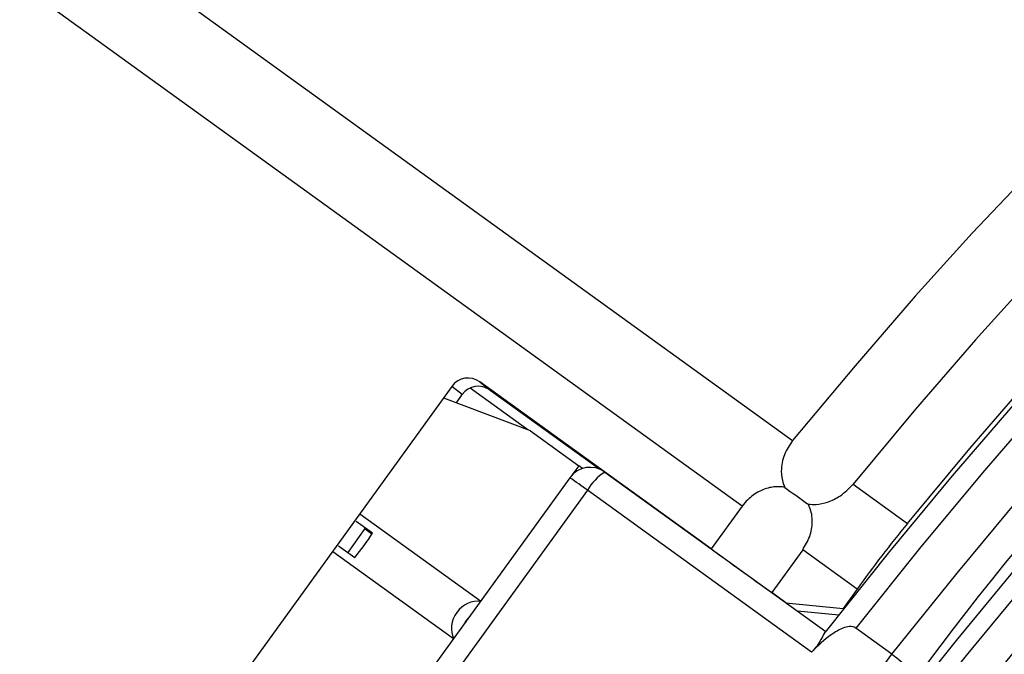
# Model space of a CAD drawing. Units: centimetres. Extents: x -20.5 to 20.8, y -14.3 to 14.3.
# Drawn here: x 5.3 to 6.2, y 8.4 to 9 of the extents above; entities that cross this region are included whole.
import ezdxf

# ---------------------------------------------------------------- set-up
doc = ezdxf.new("R2010")
doc.units = ezdxf.units.CM
doc.header["$MEASUREMENT"] = 0
doc.layers.add('Ebene 1', color=7, linetype='Continuous')

msp = doc.modelspace()

# ---------------------------------------------------------------- linework, layer by layer
at = {"layer": 'Ebene 1', "lineweight": 25}
for points in [[(2.57436, 11.10086), (2.57436, 11.10086), (6.03617, 8.60143), (6.03617, 8.60143)], [(5.98591, 8.53597), (5.98591, 8.53597), (2.5241, 11.0354), (2.5241, 11.0354)], [(2.11069, 10.46392), (2.11069, 10.46392), (5.40172, 8.08779), (5.40172, 8.08779)], [(5.52591, 7.89607), (5.52591, 7.89607), (2.0641, 10.3955), (2.0641, 10.3955)], [(6.60661, 8.83791), (6.43805, 8.69983), (6.28787, 8.54072), (6.15975, 8.36447)], [(5.72398, 8.66011), (5.71503, 8.66651), (5.70259, 8.66445), (5.69619, 8.65552)], [(5.69619, 8.65552), (5.69619, 8.65552), (5.48519, 8.36384), (5.48519, 8.36384)], [(5.69619, 8.65552), (5.69619, 8.65552), (5.69619, 8.65552), (5.69619, 8.65552)], [(5.70648, 8.64722), (5.70648, 8.64722), (5.69619, 8.65552), (5.69619, 8.65552)], [(5.73427, 8.65182), (5.72533, 8.65822), (5.71289, 8.65616), (5.70648, 8.64722)], [(5.72398, 8.66011), (5.72398, 8.66011), (5.73427, 8.65182), (5.73427, 8.65182)], [(5.95504, 8.49329), (5.95504, 8.49329), (5.72398, 8.66011), (5.72398, 8.66011)], [(5.70064, 8.63916), (5.70064, 8.63916), (5.70648, 8.64722), (5.70648, 8.64722)], [(5.70648, 8.64722), (5.70648, 8.64722), (5.70648, 8.64722), (5.70648, 8.64722)], [(5.77181, 8.61225), (5.77181, 8.61225), (5.71438, 8.65372), (5.71438, 8.65372)], [(5.73427, 8.65182), (5.73427, 8.65182), (5.84368, 8.57283), (5.84368, 8.57283)], [(5.77463, 8.61119), (5.77463, 8.61119), (5.68817, 8.64387), (5.68817, 8.64387)], [(5.77463, 8.61119), (5.77463, 8.61119), (5.82285, 8.57637), (5.82285, 8.57637)], [(5.84879, 8.56998), (5.8376, 8.57806), (5.82199, 8.57555), (5.8139, 8.56437)], [(5.82285, 8.57637), (5.82285, 8.57637), (5.81601, 8.56691), (5.81601, 8.56691)], [(5.82643, 8.57349), (5.82643, 8.57349), (5.82285, 8.57637), (5.82285, 8.57637)], [(5.82285, 8.57637), (5.82285, 8.57637), (5.82285, 8.57637), (5.82285, 8.57637)], [(5.84881, 8.56997), (5.84159, 8.5655), (5.83565, 8.55924), (5.83158, 8.55179)], [(5.84036, 8.57523), (5.84036, 8.57523), (5.83956, 8.57412), (5.83956, 8.57412)], [(5.84036, 8.57523), (5.84036, 8.57523), (5.84036, 8.57523), (5.84036, 8.57523)], [(5.84881, 8.56997), (5.84881, 8.56997), (6.06927, 8.4108), (6.06927, 8.4108)], [(5.8139, 8.56437), (5.8139, 8.56437), (5.6312, 8.31181), (5.6312, 8.31181)], [(5.8139, 8.56437), (5.8139, 8.56437), (5.8139, 8.56437), (5.8139, 8.56437)], [(6.09645, 8.55791), (6.09645, 8.55791), (6.1507, 8.51874), (6.1507, 8.51874)], [(5.83158, 8.55179), (5.83158, 8.55179), (5.62641, 8.26817), (5.62641, 8.26817)], [(5.83158, 8.55179), (5.83158, 8.55179), (5.83158, 8.55179), (5.83158, 8.55179)], [(6.05511, 8.3904), (6.05511, 8.3904), (5.83158, 8.55179), (5.83158, 8.55179)], [(5.72475, 8.44113), (5.72475, 8.44113), (5.60437, 8.52804), (5.60437, 8.52804)], [(5.98591, 8.53597), (5.98591, 8.53597), (5.95504, 8.49329), (5.95504, 8.49329)], [(5.98591, 8.53597), (5.98591, 8.53597), (5.98591, 8.53597), (5.98591, 8.53597)], [(5.61684, 8.50919), (5.61684, 8.50919), (5.60076, 8.52079), (5.60076, 8.52079)], [(6.1507, 8.51874), (6.1333, 8.49743), (6.11654, 8.4756), (6.10043, 8.45329)], [(5.59255, 8.48973), (5.59255, 8.48973), (5.60977, 8.51354), (5.60977, 8.51354)], [(5.59925, 8.48488), (5.60583, 8.49244), (5.61171, 8.50058), (5.61684, 8.50919)], [(5.60957, 8.51326), (5.60957, 8.51326), (5.61635, 8.50836), (5.61635, 8.50836)], [(5.60977, 8.51354), (5.60977, 8.51354), (5.60977, 8.51354), (5.60977, 8.51354)], [(5.57751, 8.49091), (5.57751, 8.49091), (5.69789, 8.404), (5.69789, 8.404)], [(5.58318, 8.49649), (5.58318, 8.49649), (5.59925, 8.48488), (5.59925, 8.48488)], [(5.95504, 8.49329), (5.9751, 8.47875), (5.99519, 8.46424), (6.01531, 8.44977)], [(6.04619, 8.49245), (6.04619, 8.49245), (6.01531, 8.44977), (6.01531, 8.44977)], [(6.04619, 8.49245), (6.04619, 8.49245), (6.04619, 8.49245), (6.04619, 8.49245)], [(6.10043, 8.45329), (6.10043, 8.45329), (6.04619, 8.49245), (6.04619, 8.49245)], [(6.02938, 8.43962), (6.02938, 8.43962), (6.01531, 8.44977), (6.01531, 8.44977)], [(6.10043, 8.45329), (6.10043, 8.45329), (6.08648, 8.434), (6.08648, 8.434)], [(6.10043, 8.45329), (6.10043, 8.45329), (6.10043, 8.45329), (6.10043, 8.45329)], [(5.72492, 8.441), (5.72492, 8.441), (5.72492, 8.44099), (5.72492, 8.44099)], [(6.02963, 8.43941), (6.02963, 8.43941), (6.02938, 8.43962), (6.02938, 8.43962)], [(6.02938, 8.43962), (6.02938, 8.43962), (6.08648, 8.434), (6.08648, 8.434)], [(5.70098, 8.42989), (5.70098, 8.42989), (5.70098, 8.42989), (5.70098, 8.42989)], [(6.08217, 8.42714), (6.08217, 8.42714), (6.04102, 8.43119), (6.04102, 8.43119)], [(6.08648, 8.434), (6.08648, 8.434), (6.08717, 8.43344), (6.08717, 8.43344)], [(6.13531, 8.38819), (6.13531, 8.38819), (6.09915, 8.4143), (6.09915, 8.4143)], [(5.69806, 8.40387), (5.69806, 8.40387), (5.69806, 8.40387), (5.69806, 8.40387)], [(5.76002, 7.8694), (5.76002, 7.8694), (6.13531, 8.38819), (6.13531, 8.38819)], [(6.13531, 8.38819), (6.13531, 8.38819), (6.13531, 8.38819), (6.13531, 8.38819)]]:
    msp.add_open_spline(points, degree=3, dxfattribs=at)
for points, knots in [([(6.49999, 9.0204), (6.49999, 9.0204), (6.49742, 9.02291), (6.49742, 9.02291), (6.49742, 9.02291), (6.49742, 9.02291), (6.48281, 9.02737), (6.48281, 9.02737), (6.48281, 9.02737), (6.48281, 9.02737), (6.46167, 9.02254), (6.46167, 9.02254), (6.46167, 9.02254), (6.46167, 9.02254), (6.43423, 9.00847), (6.43423, 9.00847), (6.43423, 9.00847), (6.43423, 9.00847), (6.4008, 8.98532), (6.4008, 8.98532), (6.4008, 8.98532), (6.4008, 8.98532), (6.36172, 8.95334), (6.36172, 8.95334), (6.36172, 8.95334), (6.36172, 8.95334), (6.31743, 8.91286), (6.31743, 8.91286), (6.31743, 8.91286), (6.31743, 8.91286), (6.2684, 8.86434), (6.2684, 8.86434), (6.2684, 8.86434), (6.2684, 8.86434), (6.21516, 8.80829), (6.21516, 8.80829), (6.21516, 8.80829), (6.21516, 8.80829), (6.1583, 8.74532), (6.1583, 8.74532), (6.1583, 8.74532), (6.1583, 8.74532), (6.09842, 8.67612), (6.09842, 8.67612), (6.09842, 8.67612), (6.09842, 8.67612), (6.03617, 8.60143), (6.03617, 8.60143)], [0, 0, 0, 0, 0.083333, 0.083333, 0.083333, 0.083333, 0.166667, 0.166667, 0.166667, 0.166667, 0.25, 0.25, 0.25, 0.25, 0.333333, 0.333333, 0.333333, 0.333333, 0.416667, 0.416667, 0.416667, 0.416667, 0.5, 0.5, 0.5, 0.5, 0.583333, 0.583333, 0.583333, 0.583333, 0.666667, 0.666667, 0.666667, 0.666667, 0.75, 0.75, 0.75, 0.75, 0.833333, 0.833333, 0.833333, 0.833333, 0.916667, 0.916667, 0.916667, 0.916667, 1, 1, 1, 1]), ([(6.55692, 8.97998), (6.55692, 8.97998), (6.54308, 8.98385), (6.54308, 8.98385), (6.54308, 8.98385), (6.54308, 8.98385), (6.52194, 8.97902), (6.52194, 8.97902), (6.52194, 8.97902), (6.52194, 8.97902), (6.49451, 8.96495), (6.49451, 8.96495), (6.49451, 8.96495), (6.49451, 8.96495), (6.46107, 8.9418), (6.46107, 8.9418), (6.46107, 8.9418), (6.46107, 8.9418), (6.422, 8.90982), (6.422, 8.90982), (6.422, 8.90982), (6.422, 8.90982), (6.3777, 8.86934), (6.3777, 8.86934), (6.3777, 8.86934), (6.3777, 8.86934), (6.32868, 8.82082), (6.32868, 8.82082), (6.32868, 8.82082), (6.32868, 8.82082), (6.27544, 8.76477), (6.27544, 8.76477), (6.27544, 8.76477), (6.27544, 8.76477), (6.21857, 8.7018), (6.21857, 8.7018), (6.21857, 8.7018), (6.21857, 8.7018), (6.1587, 8.6326), (6.1587, 8.6326), (6.1587, 8.6326), (6.1587, 8.6326), (6.09645, 8.55791), (6.09645, 8.55791)], [0, 0, 0, 0, 0.090909, 0.090909, 0.090909, 0.090909, 0.181818, 0.181818, 0.181818, 0.181818, 0.272727, 0.272727, 0.272727, 0.272727, 0.363636, 0.363636, 0.363636, 0.363636, 0.454545, 0.454545, 0.454545, 0.454545, 0.545455, 0.545455, 0.545455, 0.545455, 0.636364, 0.636364, 0.636364, 0.636364, 0.727273, 0.727273, 0.727273, 0.727273, 0.818182, 0.818182, 0.818182, 0.818182, 0.909091, 0.909091, 0.909091, 0.909091, 1, 1, 1, 1]), ([(6.1507, 8.51874), (6.1507, 8.51874), (6.21294, 8.59343), (6.21294, 8.59343), (6.21294, 8.59343), (6.21294, 8.59343), (6.27282, 8.66264), (6.27282, 8.66264), (6.27282, 8.66264), (6.27282, 8.66264), (6.32969, 8.7256), (6.32969, 8.7256), (6.32969, 8.7256), (6.32969, 8.7256), (6.38292, 8.78165), (6.38292, 8.78165), (6.38292, 8.78165), (6.38292, 8.78165), (6.43195, 8.83018), (6.43195, 8.83018), (6.43195, 8.83018), (6.43195, 8.83018), (6.47624, 8.87065), (6.47624, 8.87065), (6.47624, 8.87065), (6.47624, 8.87065), (6.51532, 8.90264), (6.51532, 8.90264), (6.51532, 8.90264), (6.51532, 8.90264), (6.54876, 8.92579), (6.54876, 8.92579), (6.54876, 8.92579), (6.54876, 8.92579), (6.57619, 8.93985), (6.57619, 8.93985), (6.57619, 8.93985), (6.57619, 8.93985), (6.59733, 8.94468), (6.59733, 8.94468), (6.59733, 8.94468), (6.59733, 8.94468), (6.61194, 8.94022), (6.61194, 8.94022), (6.61194, 8.94022), (6.61194, 8.94022), (6.61987, 8.92652), (6.61987, 8.92652), (6.61987, 8.92652), (6.61987, 8.92652), (6.62031, 8.92453), (6.62031, 8.92453)], [0, 0, 0, 0, 0.076923, 0.076923, 0.076923, 0.076923, 0.153846, 0.153846, 0.153846, 0.153846, 0.230769, 0.230769, 0.230769, 0.230769, 0.307692, 0.307692, 0.307692, 0.307692, 0.384615, 0.384615, 0.384615, 0.384615, 0.461538, 0.461538, 0.461538, 0.461538, 0.538462, 0.538462, 0.538462, 0.538462, 0.615385, 0.615385, 0.615385, 0.615385, 0.692308, 0.692308, 0.692308, 0.692308, 0.769231, 0.769231, 0.769231, 0.769231, 0.846154, 0.846154, 0.846154, 0.846154, 0.923077, 0.923077, 0.923077, 0.923077, 1, 1, 1, 1]), ([(6.61674, 8.92711), (6.61674, 8.92711), (6.59579, 8.92291), (6.59579, 8.92291), (6.59579, 8.92291), (6.59579, 8.92291), (6.56831, 8.90917), (6.56831, 8.90917), (6.56831, 8.90917), (6.56831, 8.90917), (6.53463, 8.88603), (6.53463, 8.88603), (6.53463, 8.88603), (6.53463, 8.88603), (6.4951, 8.85377), (6.4951, 8.85377), (6.4951, 8.85377), (6.4951, 8.85377), (6.45019, 8.81274), (6.45019, 8.81274), (6.45019, 8.81274), (6.45019, 8.81274), (6.40038, 8.76339), (6.40038, 8.76339), (6.40038, 8.76339), (6.40038, 8.76339), (6.34625, 8.70629), (6.34625, 8.70629), (6.34625, 8.70629), (6.34625, 8.70629), (6.28839, 8.64208), (6.28839, 8.64208), (6.28839, 8.64208), (6.28839, 8.64208), (6.22747, 8.57147), (6.22747, 8.57147), (6.22747, 8.57147), (6.22747, 8.57147), (6.16415, 8.49526), (6.16415, 8.49526), (6.16415, 8.49526), (6.16415, 8.49526), (6.09915, 8.4143), (6.09915, 8.4143)], [0, 0, 0, 0, 0.090909, 0.090909, 0.090909, 0.090909, 0.181818, 0.181818, 0.181818, 0.181818, 0.272727, 0.272727, 0.272727, 0.272727, 0.363636, 0.363636, 0.363636, 0.363636, 0.454545, 0.454545, 0.454545, 0.454545, 0.545455, 0.545455, 0.545455, 0.545455, 0.636364, 0.636364, 0.636364, 0.636364, 0.727273, 0.727273, 0.727273, 0.727273, 0.818182, 0.818182, 0.818182, 0.818182, 0.909091, 0.909091, 0.909091, 0.909091, 1, 1, 1, 1]), ([(6.06894, 8.41038), (6.06894, 8.41038), (6.13314, 8.49067), (6.13314, 8.49067), (6.13314, 8.49067), (6.13314, 8.49067), (6.19576, 8.56634), (6.19576, 8.56634), (6.19576, 8.56634), (6.19576, 8.56634), (6.25608, 8.63653), (6.25608, 8.63653), (6.25608, 8.63653), (6.25608, 8.63653), (6.3134, 8.70043), (6.3134, 8.70043), (6.3134, 8.70043), (6.3134, 8.70043), (6.36708, 8.75731), (6.36708, 8.75731), (6.36708, 8.75731), (6.36708, 8.75731), (6.41649, 8.80652), (6.41649, 8.80652), (6.41649, 8.80652), (6.41649, 8.80652), (6.46108, 8.8475), (6.46108, 8.8475), (6.46108, 8.8475), (6.46108, 8.8475), (6.50033, 8.87978), (6.50033, 8.87978), (6.50033, 8.87978), (6.50033, 8.87978), (6.5338, 8.90299), (6.5338, 8.90299), (6.5338, 8.90299), (6.5338, 8.90299), (6.54802, 8.911), (6.54802, 8.911)], [0, 0, 0, 0, 0.1, 0.1, 0.1, 0.1, 0.2, 0.2, 0.2, 0.2, 0.3, 0.3, 0.3, 0.3, 0.4, 0.4, 0.4, 0.4, 0.5, 0.5, 0.5, 0.5, 0.6, 0.6, 0.6, 0.6, 0.7, 0.7, 0.7, 0.7, 0.8, 0.8, 0.8, 0.8, 0.9, 0.9, 0.9, 0.9, 1, 1, 1, 1]), ([(6.13531, 8.38819), (6.13531, 8.38819), (6.20031, 8.46915), (6.20031, 8.46915), (6.20031, 8.46915), (6.20031, 8.46915), (6.26363, 8.54536), (6.26363, 8.54536), (6.26363, 8.54536), (6.26363, 8.54536), (6.32456, 8.61597), (6.32456, 8.61597), (6.32456, 8.61597), (6.32456, 8.61597), (6.38241, 8.68018), (6.38241, 8.68018), (6.38241, 8.68018), (6.38241, 8.68018), (6.43655, 8.73728), (6.43655, 8.73728), (6.43655, 8.73728), (6.43655, 8.73728), (6.48635, 8.78663), (6.48635, 8.78663), (6.48635, 8.78663), (6.48635, 8.78663), (6.53127, 8.82766), (6.53127, 8.82766), (6.53127, 8.82766), (6.53127, 8.82766), (6.57079, 8.85992), (6.57079, 8.85992), (6.57079, 8.85992), (6.57079, 8.85992), (6.60448, 8.88306), (6.60448, 8.88306), (6.60448, 8.88306), (6.60448, 8.88306), (6.63196, 8.8968), (6.63196, 8.8968), (6.63196, 8.8968), (6.63196, 8.8968), (6.65291, 8.90099), (6.65291, 8.90099)], [0, 0, 0, 0, 0.090909, 0.090909, 0.090909, 0.090909, 0.181818, 0.181818, 0.181818, 0.181818, 0.272727, 0.272727, 0.272727, 0.272727, 0.363636, 0.363636, 0.363636, 0.363636, 0.454545, 0.454545, 0.454545, 0.454545, 0.545455, 0.545455, 0.545455, 0.545455, 0.636364, 0.636364, 0.636364, 0.636364, 0.727273, 0.727273, 0.727273, 0.727273, 0.818182, 0.818182, 0.818182, 0.818182, 0.909091, 0.909091, 0.909091, 0.909091, 1, 1, 1, 1]), ([(5.60372, 7.53068), (5.60372, 7.53068), (5.64164, 7.59873), (5.64164, 7.59873), (5.64164, 7.59873), (5.64164, 7.59873), (5.68455, 7.67173), (5.68455, 7.67173), (5.68455, 7.67173), (5.68455, 7.67173), (5.73195, 7.74883), (5.73195, 7.74883), (5.73195, 7.74883), (5.73195, 7.74883), (5.7833, 7.82916), (5.7833, 7.82916), (5.7833, 7.82916), (5.7833, 7.82916), (5.83801, 7.91178), (5.83801, 7.91178), (5.83801, 7.91178), (5.83801, 7.91178), (5.89544, 7.99575), (5.89544, 7.99575), (5.89544, 7.99575), (5.89544, 7.99575), (5.95494, 8.08009), (5.95494, 8.08009), (5.95494, 8.08009), (5.95494, 8.08009), (6.01582, 8.16384), (6.01582, 8.16384), (6.01582, 8.16384), (6.01582, 8.16384), (6.07738, 8.24602), (6.07738, 8.24602), (6.07738, 8.24602), (6.07738, 8.24602), (6.1389, 8.32571), (6.1389, 8.32571), (6.1389, 8.32571), (6.1389, 8.32571), (6.19969, 8.40196), (6.19969, 8.40196), (6.19969, 8.40196), (6.19969, 8.40196), (6.25903, 8.47392), (6.25903, 8.47392), (6.25903, 8.47392), (6.25903, 8.47392), (6.31625, 8.54075), (6.31625, 8.54075), (6.31625, 8.54075), (6.31625, 8.54075), (6.37069, 8.60167), (6.37069, 8.60167), (6.37069, 8.60167), (6.37069, 8.60167), (6.42173, 8.65599), (6.42173, 8.65599), (6.42173, 8.65599), (6.42173, 8.65599), (6.46876, 8.70308), (6.46876, 8.70308), (6.46876, 8.70308), (6.46876, 8.70308), (6.51125, 8.74241), (6.51125, 8.74241), (6.51125, 8.74241), (6.51125, 8.74241), (6.54872, 8.77351), (6.54872, 8.77351), (6.54872, 8.77351), (6.54872, 8.77351), (6.58073, 8.79602), (6.58073, 8.79602), (6.58073, 8.79602), (6.58073, 8.79602), (6.60584, 8.80927), (6.60584, 8.80927)], [0, 0, 0, 0, 0.05, 0.05, 0.05, 0.05, 0.1, 0.1, 0.1, 0.1, 0.15, 0.15, 0.15, 0.15, 0.2, 0.2, 0.2, 0.2, 0.25, 0.25, 0.25, 0.25, 0.3, 0.3, 0.3, 0.3, 0.35, 0.35, 0.35, 0.35, 0.4, 0.4, 0.4, 0.4, 0.45, 0.45, 0.45, 0.45, 0.5, 0.5, 0.5, 0.5, 0.55, 0.55, 0.55, 0.55, 0.6, 0.6, 0.6, 0.6, 0.65, 0.65, 0.65, 0.65, 0.7, 0.7, 0.7, 0.7, 0.75, 0.75, 0.75, 0.75, 0.8, 0.8, 0.8, 0.8, 0.85, 0.85, 0.85, 0.85, 0.9, 0.9, 0.9, 0.9, 0.95, 0.95, 0.95, 0.95, 1, 1, 1, 1]), ([(6.63017, 8.79345), (6.63017, 8.79345), (6.61035, 8.78872), (6.61035, 8.78872), (6.61035, 8.78872), (6.61035, 8.78872), (6.58452, 8.77514), (6.58452, 8.77514), (6.58452, 8.77514), (6.58452, 8.77514), (6.55296, 8.75287), (6.55296, 8.75287), (6.55296, 8.75287), (6.55296, 8.75287), (6.51603, 8.72217), (6.51603, 8.72217), (6.51603, 8.72217), (6.51603, 8.72217), (6.47417, 8.6834), (6.47417, 8.6834), (6.47417, 8.6834), (6.47417, 8.6834), (6.42786, 8.63698), (6.42786, 8.63698), (6.42786, 8.63698), (6.42786, 8.63698), (6.37762, 8.58347), (6.37762, 8.58347), (6.37762, 8.58347), (6.37762, 8.58347), (6.32403, 8.52348), (6.32403, 8.52348), (6.32403, 8.52348), (6.32403, 8.52348), (6.26772, 8.45769), (6.26772, 8.45769), (6.26772, 8.45769), (6.26772, 8.45769), (6.20932, 8.38687), (6.20932, 8.38687), (6.20932, 8.38687), (6.20932, 8.38687), (6.14952, 8.31182), (6.14952, 8.31182), (6.14952, 8.31182), (6.14952, 8.31182), (6.08899, 8.23341), (6.08899, 8.23341), (6.08899, 8.23341), (6.08899, 8.23341), (6.02844, 8.15255), (6.02844, 8.15255), (6.02844, 8.15255), (6.02844, 8.15255), (5.96856, 8.07016), (5.96856, 8.07016), (5.96856, 8.07016), (5.96856, 8.07016), (5.91003, 7.98719), (5.91003, 7.98719), (5.91003, 7.98719), (5.91003, 7.98719), (5.85354, 7.90459), (5.85354, 7.90459), (5.85354, 7.90459), (5.85354, 7.90459), (5.79974, 7.82332), (5.79974, 7.82332), (5.79974, 7.82332), (5.79974, 7.82332), (5.74923, 7.74431), (5.74923, 7.74431), (5.74923, 7.74431), (5.74923, 7.74431), (5.7026, 7.66846), (5.7026, 7.66846), (5.7026, 7.66846), (5.7026, 7.66846), (5.6604, 7.59665), (5.6604, 7.59665), (5.6604, 7.59665), (5.6604, 7.59665), (5.62309, 7.52972), (5.62309, 7.52972)], [0, 0, 0, 0, 0.047619, 0.047619, 0.047619, 0.047619, 0.095238, 0.095238, 0.095238, 0.095238, 0.142857, 0.142857, 0.142857, 0.142857, 0.190476, 0.190476, 0.190476, 0.190476, 0.238095, 0.238095, 0.238095, 0.238095, 0.285714, 0.285714, 0.285714, 0.285714, 0.333333, 0.333333, 0.333333, 0.333333, 0.380952, 0.380952, 0.380952, 0.380952, 0.428571, 0.428571, 0.428571, 0.428571, 0.47619, 0.47619, 0.47619, 0.47619, 0.52381, 0.52381, 0.52381, 0.52381, 0.571429, 0.571429, 0.571429, 0.571429, 0.619048, 0.619048, 0.619048, 0.619048, 0.666667, 0.666667, 0.666667, 0.666667, 0.714286, 0.714286, 0.714286, 0.714286, 0.761905, 0.761905, 0.761905, 0.761905, 0.809524, 0.809524, 0.809524, 0.809524, 0.857143, 0.857143, 0.857143, 0.857143, 0.904762, 0.904762, 0.904762, 0.904762, 0.952381, 0.952381, 0.952381, 0.952381, 1, 1, 1, 1]), ([(5.68348, 7.56752), (5.68348, 7.56752), (5.72537, 7.63922), (5.72537, 7.63922), (5.72537, 7.63922), (5.72537, 7.63922), (5.7718, 7.71511), (5.7718, 7.71511), (5.7718, 7.71511), (5.7718, 7.71511), (5.82222, 7.79432), (5.82222, 7.79432), (5.82222, 7.79432), (5.82222, 7.79432), (5.87605, 7.87591), (5.87605, 7.87591), (5.87605, 7.87591), (5.87605, 7.87591), (5.93266, 7.95895), (5.93266, 7.95895), (5.93266, 7.95895), (5.93266, 7.95895), (5.99139, 8.04245), (5.99139, 8.04245), (5.99139, 8.04245), (5.99139, 8.04245), (6.05157, 8.12546), (6.05157, 8.12546), (6.05157, 8.12546), (6.05157, 8.12546), (6.11248, 8.20699), (6.11248, 8.20699), (6.11248, 8.20699), (6.11248, 8.20699), (6.17342, 8.28611), (6.17342, 8.28611), (6.17342, 8.28611), (6.17342, 8.28611), (6.23367, 8.36189), (6.23367, 8.36189), (6.23367, 8.36189), (6.23367, 8.36189), (6.29255, 8.43345), (6.29255, 8.43345), (6.29255, 8.43345), (6.29255, 8.43345), (6.34935, 8.49995), (6.34935, 8.49995), (6.34935, 8.49995), (6.34935, 8.49995), (6.40342, 8.56062), (6.40342, 8.56062), (6.40342, 8.56062), (6.40342, 8.56062), (6.45413, 8.61475), (6.45413, 8.61475), (6.45413, 8.61475), (6.45413, 8.61475), (6.50089, 8.66172), (6.50089, 8.66172), (6.50089, 8.66172), (6.50089, 8.66172), (6.54315, 8.70097), (6.54315, 8.70097), (6.54315, 8.70097), (6.54315, 8.70097), (6.58043, 8.73205), (6.58043, 8.73205), (6.58043, 8.73205), (6.58043, 8.73205), (6.61228, 8.7546), (6.61228, 8.7546), (6.61228, 8.7546), (6.61228, 8.7546), (6.63834, 8.76835), (6.63834, 8.76835), (6.63834, 8.76835), (6.63834, 8.76835), (6.6583, 8.77314), (6.6583, 8.77314)], [0, 0, 0, 0, 0.05, 0.05, 0.05, 0.05, 0.1, 0.1, 0.1, 0.1, 0.15, 0.15, 0.15, 0.15, 0.2, 0.2, 0.2, 0.2, 0.25, 0.25, 0.25, 0.25, 0.3, 0.3, 0.3, 0.3, 0.35, 0.35, 0.35, 0.35, 0.4, 0.4, 0.4, 0.4, 0.45, 0.45, 0.45, 0.45, 0.5, 0.5, 0.5, 0.5, 0.55, 0.55, 0.55, 0.55, 0.6, 0.6, 0.6, 0.6, 0.65, 0.65, 0.65, 0.65, 0.7, 0.7, 0.7, 0.7, 0.75, 0.75, 0.75, 0.75, 0.8, 0.8, 0.8, 0.8, 0.85, 0.85, 0.85, 0.85, 0.9, 0.9, 0.9, 0.9, 0.95, 0.95, 0.95, 0.95, 1, 1, 1, 1]), ([(6.03617, 8.60143), (6.03312, 8.59692), (6.03006, 8.59242), (6.02799, 8.58734), (6.02799, 8.58734), (6.02592, 8.58224), (6.02485, 8.57657), (6.02486, 8.57083), (6.02486, 8.57083), (6.02487, 8.56668), (6.02544, 8.56249), (6.02686, 8.55857), (6.02686, 8.55857), (6.02733, 8.55727), (6.0279, 8.556), (6.02846, 8.55473)], [0, 0, 0, 0, 0.25, 0.25, 0.25, 0.25, 0.5, 0.5, 0.5, 0.5, 0.75, 0.75, 0.75, 0.75, 1, 1, 1, 1]), ([(6.05153, 8.53807), (6.05422, 8.53785), (6.05691, 8.53764), (6.05959, 8.53776), (6.05959, 8.53776), (6.06346, 8.53793), (6.06729, 8.53882), (6.07097, 8.54007), (6.07097, 8.54007), (6.07539, 8.54158), (6.07958, 8.54361), (6.08329, 8.54611), (6.08329, 8.54611), (6.08826, 8.54948), (6.09235, 8.55369), (6.09645, 8.55791)], [0, 0, 0, 0, 0.25, 0.25, 0.25, 0.25, 0.5, 0.5, 0.5, 0.5, 0.75, 0.75, 0.75, 0.75, 1, 1, 1, 1]), ([(6.18233, 8.01881), (6.18233, 8.01881), (6.2371, 8.09205), (6.2371, 8.09205), (6.2371, 8.09205), (6.2371, 8.09205), (6.29185, 8.1629), (6.29185, 8.1629), (6.29185, 8.1629), (6.29185, 8.1629), (6.34585, 8.23042), (6.34585, 8.23042), (6.34585, 8.23042), (6.34585, 8.23042), (6.39839, 8.29372), (6.39839, 8.29372), (6.39839, 8.29372), (6.39839, 8.29372), (6.44876, 8.35196), (6.44876, 8.35196), (6.44876, 8.35196), (6.44876, 8.35196), (6.4963, 8.40437), (6.4963, 8.40437), (6.4963, 8.40437), (6.4963, 8.40437), (6.54037, 8.45024), (6.54037, 8.45024), (6.54037, 8.45024), (6.54037, 8.45024), (6.5804, 8.48897), (6.5804, 8.48897), (6.5804, 8.48897), (6.5804, 8.48897), (6.61585, 8.52005), (6.61585, 8.52005), (6.61585, 8.52005), (6.61585, 8.52005), (6.64625, 8.54306), (6.64625, 8.54306), (6.64625, 8.54306), (6.64625, 8.54306), (6.67119, 8.5577), (6.67119, 8.5577), (6.67119, 8.5577), (6.67119, 8.5577), (6.69035, 8.56377), (6.69035, 8.56377)], [0, 0, 0, 0, 0.083333, 0.083333, 0.083333, 0.083333, 0.166667, 0.166667, 0.166667, 0.166667, 0.25, 0.25, 0.25, 0.25, 0.333333, 0.333333, 0.333333, 0.333333, 0.416667, 0.416667, 0.416667, 0.416667, 0.5, 0.5, 0.5, 0.5, 0.583333, 0.583333, 0.583333, 0.583333, 0.666667, 0.666667, 0.666667, 0.666667, 0.75, 0.75, 0.75, 0.75, 0.833333, 0.833333, 0.833333, 0.833333, 0.916667, 0.916667, 0.916667, 0.916667, 1, 1, 1, 1]), ([(6.02846, 8.55473), (6.02768, 8.55486), (6.02689, 8.555), (6.0261, 8.5551), (6.0261, 8.5551), (6.02234, 8.5556), (6.01847, 8.55544), (6.01472, 8.55475), (6.01472, 8.55475), (6.01059, 8.55399), (6.00661, 8.55259), (6.00287, 8.55069), (6.00287, 8.55069), (5.99864, 8.54853), (5.99472, 8.54572), (5.9914, 8.54235), (5.9914, 8.54235), (5.98943, 8.54036), (5.98767, 8.53817), (5.98591, 8.53597)], [0, 0, 0, 0, 0.2, 0.2, 0.2, 0.2, 0.4, 0.4, 0.4, 0.4, 0.6, 0.6, 0.6, 0.6, 0.8, 0.8, 0.8, 0.8, 1, 1, 1, 1]), ([(6.02846, 8.55473), (6.03567, 8.54942), (6.04288, 8.54411), (6.05006, 8.5391), (6.05006, 8.5391), (6.05055, 8.53876), (6.05104, 8.53841), (6.05153, 8.53807)], [0, 0, 0, 0, 0.5, 0.5, 0.5, 0.5, 1, 1, 1, 1]), ([(6.04619, 8.49245), (6.04881, 8.49678), (6.05144, 8.5011), (6.05318, 8.50575), (6.05318, 8.50575), (6.05493, 8.51042), (6.0558, 8.51542), (6.05581, 8.52041), (6.05581, 8.52041), (6.05583, 8.52542), (6.055, 8.53042), (6.05304, 8.53494), (6.05304, 8.53494), (6.05258, 8.536), (6.05205, 8.53704), (6.05153, 8.53807)], [0, 0, 0, 0, 0.25, 0.25, 0.25, 0.25, 0.5, 0.5, 0.5, 0.5, 0.75, 0.75, 0.75, 0.75, 1, 1, 1, 1]), ([(5.72492, 8.441), (5.71621, 8.44231), (5.70681, 8.43795), (5.70098, 8.42989), (5.70098, 8.42989), (5.69516, 8.42184), (5.69401, 8.41162), (5.69806, 8.40387)], [0, 0, 0, 0, 0.5, 0.5, 0.5, 0.5, 1, 1, 1, 1]), ([(5.72492, 8.441), (5.71621, 8.44231), (5.70681, 8.43795), (5.70098, 8.42989), (5.70098, 8.42989), (5.69516, 8.42184), (5.69401, 8.41162), (5.69806, 8.40387)], [0, 0, 0, 0, 0.5, 0.5, 0.5, 0.5, 1, 1, 1, 1]), ([(5.72492, 8.441), (5.71621, 8.44231), (5.70681, 8.43795), (5.70098, 8.42989), (5.70098, 8.42989), (5.69516, 8.42184), (5.69401, 8.41162), (5.69806, 8.40387)], [0, 0, 0, 0, 0.5, 0.5, 0.5, 0.5, 1, 1, 1, 1]), ([(5.72492, 8.441), (5.71621, 8.44231), (5.70681, 8.43795), (5.70098, 8.42989), (5.70098, 8.42989), (5.69516, 8.42184), (5.69401, 8.41162), (5.69806, 8.40387)], [0, 0, 0, 0, 0.5, 0.5, 0.5, 0.5, 1, 1, 1, 1]), ([(5.72492, 8.441), (5.71621, 8.44231), (5.70681, 8.43795), (5.70098, 8.42989), (5.70098, 8.42989), (5.69516, 8.42184), (5.69401, 8.41162), (5.69806, 8.40387)], [0, 0, 0, 0, 0.5, 0.5, 0.5, 0.5, 1, 1, 1, 1]), ([(5.72492, 8.441), (5.71621, 8.44231), (5.70681, 8.43795), (5.70098, 8.42989), (5.70098, 8.42989), (5.69516, 8.42184), (5.69401, 8.41162), (5.69806, 8.40387)], [0, 0, 0, 0, 0.5, 0.5, 0.5, 0.5, 1, 1, 1, 1]), ([(5.72492, 8.441), (5.71621, 8.44231), (5.70681, 8.43795), (5.70098, 8.42989), (5.70098, 8.42989), (5.69516, 8.42184), (5.69401, 8.41162), (5.69806, 8.40387)], [0, 0, 0, 0, 0.5, 0.5, 0.5, 0.5, 1, 1, 1, 1]), ([(5.72492, 8.441), (5.71621, 8.44231), (5.70681, 8.43795), (5.70098, 8.42989), (5.70098, 8.42989), (5.69516, 8.42184), (5.69401, 8.41162), (5.69806, 8.40387)], [0, 0, 0, 0, 0.5, 0.5, 0.5, 0.5, 1, 1, 1, 1]), ([(5.72492, 8.441), (5.71621, 8.44231), (5.70681, 8.43795), (5.70098, 8.42989), (5.70098, 8.42989), (5.69516, 8.42184), (5.69401, 8.41162), (5.69806, 8.40387)], [0, 0, 0, 0, 0.5, 0.5, 0.5, 0.5, 1, 1, 1, 1]), ([(5.72492, 8.441), (5.71621, 8.44231), (5.70681, 8.43795), (5.70098, 8.42989), (5.70098, 8.42989), (5.69516, 8.42184), (5.69401, 8.41162), (5.69806, 8.40387)], [0, 0, 0, 0, 0.5, 0.5, 0.5, 0.5, 1, 1, 1, 1]), ([(5.72492, 8.441), (5.71621, 8.44231), (5.70681, 8.43795), (5.70098, 8.42989), (5.70098, 8.42989), (5.69516, 8.42184), (5.69401, 8.41162), (5.69806, 8.40387)], [0, 0, 0, 0, 0.5, 0.5, 0.5, 0.5, 1, 1, 1, 1]), ([(5.72492, 8.441), (5.71621, 8.44231), (5.70681, 8.43795), (5.70098, 8.42989), (5.70098, 8.42989), (5.69516, 8.42184), (5.69401, 8.41162), (5.69806, 8.40387)], [0, 0, 0, 0, 0.5, 0.5, 0.5, 0.5, 1, 1, 1, 1]), ([(5.72492, 8.441), (5.71621, 8.44231), (5.70681, 8.43795), (5.70098, 8.42989), (5.70098, 8.42989), (5.69516, 8.42184), (5.69401, 8.41162), (5.69806, 8.40387)], [0, 0, 0, 0, 0.5, 0.5, 0.5, 0.5, 1, 1, 1, 1]), ([(5.72492, 8.441), (5.71621, 8.4423), (5.70681, 8.43795), (5.70098, 8.42989), (5.70098, 8.42989), (5.69516, 8.42184), (5.69401, 8.41162), (5.69806, 8.40387)], [0, 0, 0, 0, 0.5, 0.5, 0.5, 0.5, 1, 1, 1, 1]), ([(5.72492, 8.441), (5.71621, 8.4423), (5.70681, 8.43794), (5.70098, 8.42989), (5.70098, 8.42989), (5.69516, 8.42184), (5.69401, 8.41162), (5.69806, 8.40387)], [0, 0, 0, 0, 0.5, 0.5, 0.5, 0.5, 1, 1, 1, 1]), ([(5.72492, 8.441), (5.71621, 8.4423), (5.70681, 8.43794), (5.70098, 8.42989), (5.70098, 8.42989), (5.69516, 8.42184), (5.69401, 8.41162), (5.69806, 8.40387)], [0, 0, 0, 0, 0.5, 0.5, 0.5, 0.5, 1, 1, 1, 1]), ([(5.72492, 8.441), (5.71621, 8.4423), (5.70681, 8.43794), (5.70098, 8.42989), (5.70098, 8.42989), (5.69516, 8.42184), (5.69401, 8.41162), (5.69806, 8.40387)], [0, 0, 0, 0, 0.5, 0.5, 0.5, 0.5, 1, 1, 1, 1]), ([(5.72492, 8.44099), (5.71621, 8.4423), (5.70681, 8.43794), (5.70098, 8.42989), (5.70098, 8.42989), (5.69516, 8.42184), (5.69401, 8.41162), (5.69806, 8.40387)], [0, 0, 0, 0, 0.5, 0.5, 0.5, 0.5, 1, 1, 1, 1]), ([(5.72492, 8.44099), (5.71621, 8.4423), (5.70681, 8.43794), (5.70098, 8.42989), (5.70098, 8.42989), (5.69516, 8.42184), (5.69401, 8.41162), (5.69806, 8.40387)], [0, 0, 0, 0, 0.5, 0.5, 0.5, 0.5, 1, 1, 1, 1]), ([(5.72492, 8.44099), (5.71621, 8.4423), (5.70681, 8.43794), (5.70098, 8.42989), (5.70098, 8.42989), (5.69516, 8.42184), (5.69401, 8.41162), (5.69806, 8.40387)], [0, 0, 0, 0, 0.5, 0.5, 0.5, 0.5, 1, 1, 1, 1]), ([(5.72492, 8.44099), (5.71621, 8.4423), (5.70681, 8.43794), (5.70098, 8.42989), (5.70098, 8.42989), (5.69516, 8.42184), (5.69401, 8.41162), (5.69806, 8.40387)], [0, 0, 0, 0, 0.5, 0.5, 0.5, 0.5, 1, 1, 1, 1]), ([(5.70937, 8.41987), (5.70937, 8.41987), (5.71076, 8.42201), (5.71076, 8.42201), (5.71076, 8.42201), (5.71076, 8.42201), (5.71236, 8.42401), (5.71236, 8.42401)], [0, 0, 0, 0, 0.5, 0.5, 0.5, 0.5, 1, 1, 1, 1]), ([(6.09915, 8.4143), (6.09734, 8.4156), (6.09506, 8.41598), (6.09284, 8.41583), (6.09284, 8.41583), (6.09062, 8.41567), (6.0885, 8.41506), (6.08643, 8.41426), (6.08643, 8.41426), (6.0823, 8.41266), (6.07855, 8.41036), (6.07494, 8.40782), (6.07494, 8.40782), (6.06771, 8.40274), (6.06126, 8.39673), (6.05511, 8.3904)], [0, 0, 0, 0, 0.25, 0.25, 0.25, 0.25, 0.5, 0.5, 0.5, 0.5, 0.75, 0.75, 0.75, 0.75, 1, 1, 1, 1]), ([(6.06894, 8.41038), (6.06764, 8.40986), (6.06652, 8.40687), (6.06446, 8.40301), (6.06446, 8.40301), (6.06343, 8.40108), (6.06216, 8.39894), (6.06057, 8.39677), (6.06057, 8.39677), (6.05898, 8.3946), (6.05712, 8.39247), (6.05511, 8.3904)], [0, 0, 0, 0, 0.333333, 0.333333, 0.333333, 0.333333, 0.666667, 0.666667, 0.666667, 0.666667, 1, 1, 1, 1]), ([(6.13531, 8.38819), (6.14172, 8.38356), (6.14801, 8.37835), (6.15251, 8.37399), (6.15251, 8.37399), (6.15475, 8.37181), (6.15657, 8.36981), (6.1578, 8.3682), (6.1578, 8.3682), (6.15903, 8.36658), (6.15971, 8.36529), (6.15975, 8.36447)], [0, 0, 0, 0, 0.333333, 0.333333, 0.333333, 0.333333, 0.666667, 0.666667, 0.666667, 0.666667, 1, 1, 1, 1])]:
    msp.add_open_spline(points, degree=3, knots=knots, dxfattribs=at)
at = {"layer": 'Ebene 1', "color": 8, "lineweight": 25}
msp.add_open_spline([(5.83158, 8.55179), (5.82576, 8.55607), (5.81986, 8.56027), (5.8139, 8.56437)], degree=3, dxfattribs=at)

doc.saveas('drawing.dxf')
